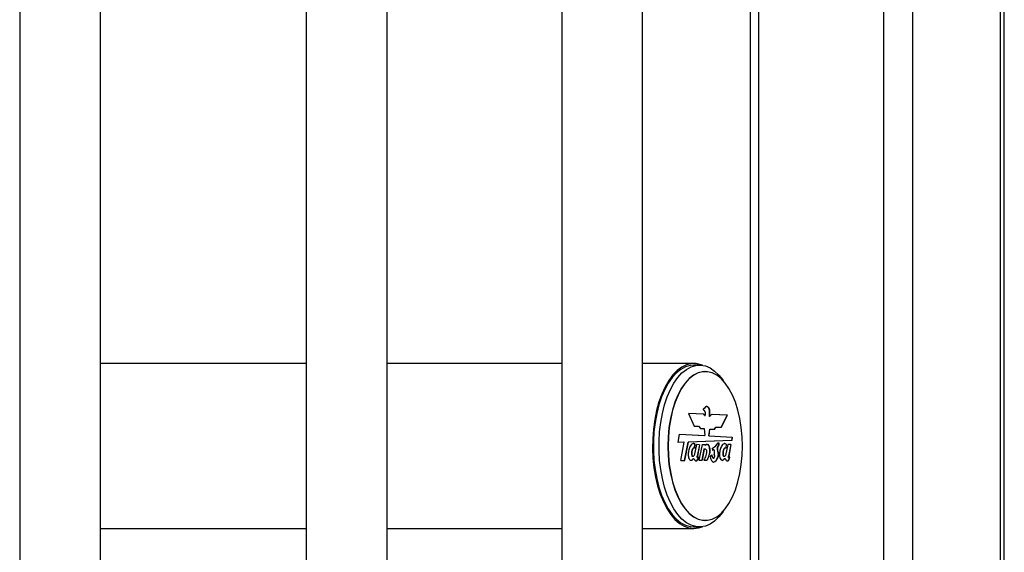
# Model space of a CAD drawing. Units: millimetres. Extents: x 1 to 7423, y 1 to 5251.
# Drawn here: x 3936 to 4240, y 2639 to 2803 of the extents above; entities that cross this region are included whole.
import ezdxf

# ---------------------------------------------------------------- set-up
doc = ezdxf.new("R2010")
doc.units = ezdxf.units.MM
doc.header["$LTSCALE"] = 25
doc.linetypes.add('SLD-Solid', pattern=[0])

msp = doc.modelspace()

# ---------------------------------------------------------------- linework, layer by layer
at = {"color": 7, "linetype": 'SLD-Solid', "lineweight": 25}
for p, q in [((4202.8104, 2294.1671), (4202.8104, 4411.1671)), ((4211.727, 2286.1671), (4211.727, 4411.1671)), ((4238.8775, 2286.1671), (4238.8775, 4411.1671)), ((4240.0423, 2286.1671), (4240.0423, 4411.1671)), ((3935.7592, 4363.1671), (3935.7592, 2434.6671)), ((3960.7592, 2434.6671), (3960.7592, 4363.1671)), ((4024.3367, 4363.1671), (4024.3367, 2434.6671)), ((4049.3367, 2434.6671), (4049.3367, 4363.1671)), ((4103.2595, 4363.1671), (4103.2595, 2434.6671)), ((4128.2595, 2434.6671), (4128.2595, 4363.1671)), ((4161.4823, 4363.1671), (4161.4823, 2434.6671)), ((4164.2009, 2434.6671), (4164.2009, 4363.1671)), ((4024.3367, 2697.1671), (3960.7592, 2697.1671)), ((4103.2595, 2697.1671), (4049.3367, 2697.1671)), ((4144.0773, 2697.1671), (4128.2595, 2697.1671)), ((4145.8093, 2696.6671), (4144.0773, 2696.6671)), ((4147.628, 2694.6671), (4147.5414, 2694.6671)), ((4153.364, 2691.6018), (4153.0262, 2692.0795)), ((4147.1417, 2681.5346), (4142.494, 2681.7437)), ((4142.494, 2681.7437), (4144.1759, 2677.8021)), ((4147.0551, 2681.5346), (4142.4957, 2681.7398)), ((4147.2434, 2683.2091), (4146.9993, 2683.0709)), ((4146.9993, 2683.0709), (4146.9993, 2682.8741)), ((4146.9993, 2682.8741), (4147.257, 2682.6941)), ((4147.1417, 2681.5346), (4147.0551, 2681.5346)), ((4147.7316, 2683.7242), (4147.2434, 2683.2091)), ((4147.257, 2682.6941), (4147.596, 2682.0435)), ((4147.5114, 2681.0949), (4147.4248, 2681.0949)), ((4147.4605, 2681.0639), (4147.5471, 2681.0639)), ((4147.596, 2682.0435), (4147.596, 2681.1616)), ((4148.974, 2680.7714), (4148.974, 2682.7067)), ((4149.0606, 2682.7067), (4148.974, 2682.7067)), ((4149.0606, 2680.7714), (4148.974, 2680.7714)), ((4149.0606, 2680.7714), (4149.0606, 2682.7067)), ((4154.4316, 2681.2027), (4149.6768, 2681.4167)), ((4149.7355, 2681.4179), (4149.6943, 2681.4179)), ((4154.5182, 2681.2027), (4149.7355, 2681.4179)), ((4152.5582, 2677.4933), (4154.4316, 2681.2027)), ((4152.6448, 2677.4933), (4154.5182, 2681.2027)), ((4154.5182, 2681.2027), (4154.4316, 2681.2027)), ((4144.1759, 2677.8021), (4145.5871, 2677.8021)), ((4145.5871, 2677.8021), (4146.2057, 2677.0292)), ((4139.27, 2672.7716), (4139.7034, 2675.3708)), ((4139.7026, 2675.3659), (4147.4066, 2674.9241)), ((4139.7034, 2675.3708), (4147.4932, 2674.9241)), ((4146.2057, 2677.0292), (4147.3269, 2677.0292)), ((4147.3269, 2677.0292), (4147.4932, 2674.9241)), ((4147.4932, 2674.9241), (4147.4066, 2674.9241)), ((4148.75, 2674.8471), (4148.9994, 2676.8746)), ((4148.75, 2674.8471), (4155.9014, 2674.437)), ((4148.8366, 2674.8471), (4148.75, 2674.8471)), ((4148.8366, 2674.8471), (4149.086, 2676.8746)), ((4148.8366, 2674.8471), (4155.988, 2674.437)), ((4149.086, 2676.8746), (4148.9994, 2676.8746)), ((4149.086, 2676.8746), (4150.5324, 2676.8746)), ((4150.4458, 2676.8746), (4150.8553, 2677.4933)), ((4150.5324, 2676.8746), (4150.9419, 2677.4933)), ((4150.9419, 2677.4933), (4150.8553, 2677.4933)), ((4150.9419, 2677.4933), (4152.6448, 2677.4933)), ((4141.1278, 2672.8424), (4139.27, 2672.7716)), ((4141.0412, 2672.8424), (4139.2706, 2672.775)), ((4140.0288, 2667.1565), (4141.1278, 2672.8424)), ((4141.1278, 2672.8424), (4141.0412, 2672.8424)), ((4141.2341, 2667.1565), (4142.3427, 2672.892)), ((4141.3207, 2667.1565), (4142.4294, 2672.892)), ((4155.775, 2673.4035), (4142.3427, 2672.892)), ((4142.4294, 2672.892), (4142.3427, 2672.892)), ((4155.8616, 2673.4035), (4142.4294, 2672.892)), ((4144.2822, 2672.3206), (4143.9848, 2672.3884)), ((4144.2822, 2672.3206), (4144.2061, 2671.0188)), ((4144.9205, 2672.1186), (4144.2376, 2668.7248)), ((4144.3688, 2672.3206), (4144.2822, 2672.3206)), ((4144.3688, 2672.3206), (4144.2927, 2671.0188)), ((4145.7959, 2672.0794), (4144.9198, 2672.1151)), ((4145.8826, 2672.0794), (4144.9205, 2672.1186)), ((4145.7959, 2672.0794), (4145.0989, 2668.5078)), ((4145.8826, 2672.0794), (4145.1855, 2668.5078)), ((4146.6474, 2672.1186), (4145.6053, 2667.2893)), ((4145.8826, 2672.0794), (4145.7959, 2672.0794)), ((4146.6474, 2672.1186), (4147.5892, 2672.1186)), ((4147.5026, 2672.1186), (4147.4654, 2671.9287)), ((4147.552, 2671.9287), (4147.4654, 2671.9287)), ((4147.5892, 2672.1186), (4147.552, 2671.9287)), ((4149.7806, 2670.9177), (4150.889, 2671.7361)), ((4150.889, 2671.7361), (4151.6422, 2672.6694)), ((4151.7272, 2671.9975), (4151.307, 2671.1576)), ((4151.8138, 2671.9975), (4151.3936, 2671.1576)), ((4151.6422, 2672.6694), (4151.8138, 2672.6694)), ((4151.7272, 2672.6694), (4151.7272, 2671.9975)), ((4151.8138, 2671.9975), (4151.7272, 2671.9975)), ((4151.8138, 2672.6694), (4151.8138, 2671.9975)), ((4154.6025, 2672.1186), (4153.9196, 2668.7248)), ((4154.0479, 2672.2621), (4153.9419, 2671.0034)), ((4154.1345, 2672.2621), (4154.0285, 2671.0034)), ((4154.1345, 2672.2621), (4154.0479, 2672.2621)), ((4155.4796, 2672.0868), (4154.6019, 2672.1158)), ((4155.5662, 2672.0868), (4154.6025, 2672.1186)), ((4155.4796, 2672.0868), (4154.7825, 2668.5151)), ((4155.5662, 2672.0868), (4154.8691, 2668.5151)), ((4155.5662, 2672.0868), (4155.4796, 2672.0868)), ((4155.9014, 2674.437), (4155.775, 2673.4035)), ((4155.8616, 2673.4035), (4155.775, 2673.4035)), ((4155.988, 2674.437), (4155.8616, 2673.4035)), ((4155.988, 2674.437), (4155.9014, 2674.437)), ((4147.2184, 2670.6659), (4146.5579, 2667.2893)), ((4147.305, 2670.6659), (4146.6445, 2667.2893)), ((4147.305, 2670.6659), (4147.2184, 2670.6659)), ((4149.0967, 2668.3), (4149.6066, 2668.9503)), ((4149.7806, 2670.9177), (4149.8203, 2670.3287)), ((4150.3419, 2670.5408), (4150.2337, 2670.5408)), ((4150.5115, 2668.8321), (4150.4109, 2669.1418)), ((4151.3936, 2671.1576), (4151.307, 2671.1576)), ((4140.0288, 2667.1565), (4141.3207, 2667.1565)), ((4145.1855, 2668.5078), (4145.0989, 2668.5078)), ((4145.6053, 2667.2893), (4146.6445, 2667.2893)), ((4147.2197, 2667.2893), (4148.2585, 2667.2893)), ((4151.4793, 2668.0816), (4151.3927, 2668.0816)), ((4154.8691, 2668.5151), (4154.7825, 2668.5151)), ((4153.0262, 2651.2547), (4153.364, 2651.7324)), ((4147.5414, 2648.6671), (4147.628, 2648.6671)), ((3960.7592, 2646.1671), (4024.3367, 2646.1671)), ((4049.3367, 2646.1671), (4103.2595, 2646.1671)), ((4128.2595, 2646.1671), (4144.0773, 2646.1671)), ((4144.0773, 2646.6671), (4145.8093, 2646.6671))]:
    msp.add_line(p, q, dxfattribs=at)
at = {"color": 7, "linetype": 'SLD-Solid', "lineweight": 25, "flags": 128}
for points in [[(4146.7655, 2696.5938), (4146.3326, 2696.765), (4144.8326, 2697.1223), (4143.3219, 2697.1223), (4141.8219, 2696.765), (4140.3535, 2696.0553), (4138.9374, 2695.0033), (4137.5935, 2693.6237), (4136.3405, 2691.9359), (4135.1962, 2689.9635), (4134.1766, 2687.7343), (4133.2959, 2685.2796), (4132.5666, 2682.6337), (4131.9988, 2679.834), (4131.6007, 2676.9195), (4131.3776, 2673.9314), (4131.3329, 2670.9114), (4131.467, 2667.9021), (4131.7781, 2664.9456), (4132.262, 2662.0835), (4132.9116, 2659.3559), (4133.718, 2656.8011), (4134.6699, 2654.455), (4135.7538, 2652.3505), (4136.9545, 2650.5172), (4138.2552, 2648.9808), (4139.6377, 2647.7629), (4141.0825, 2646.8805), (4142.5693, 2646.3461), (4144.0773, 2646.1671), (4144.0773, 2646.1671)], [(4144.0773, 2696.6671), (4142.9673, 2696.5683), (4141.5025, 2696.131), (4140.0739, 2695.3502), (4138.7014, 2694.237), (4137.4045, 2692.807), (4136.2012, 2691.0802), (4135.1084, 2689.0809), (4134.1416, 2686.8371), (4133.3142, 2684.3804), (4132.6379, 2681.7452), (4132.1222, 2678.9685), (4131.7744, 2676.0893), (4131.5992, 2673.1481), (4131.5992, 2670.1861), (4131.7744, 2667.2448), (4132.1222, 2664.3657), (4132.6379, 2661.589), (4133.3142, 2658.9538), (4134.1416, 2656.4971), (4135.1084, 2654.2533), (4136.2012, 2652.254), (4137.4045, 2650.5272), (4138.7014, 2649.0971), (4140.0739, 2647.9839), (4141.5025, 2647.2032), (4142.9673, 2646.7658), (4144.0773, 2646.6671)], [(4153.0262, 2651.2547), (4151.8442, 2649.7737), (4150.5071, 2648.4998), (4149.1041, 2647.5512), (4147.6549, 2646.9411), (4146.1797, 2646.6781), (4144.6994, 2646.7658), (4143.2346, 2647.2032), (4141.8059, 2647.9839), (4140.4335, 2649.0971), (4139.1365, 2650.5272), (4137.9332, 2652.254), (4136.8405, 2654.2533), (4135.8736, 2656.4971), (4135.0463, 2658.9538), (4134.37, 2661.589), (4133.8543, 2664.3657), (4133.5064, 2667.2448), (4133.3313, 2670.1861), (4133.3313, 2673.1481), (4133.5064, 2676.0893), (4133.8543, 2678.9685), (4134.37, 2681.7452), (4135.0463, 2684.3804), (4135.8736, 2686.8371), (4136.8405, 2689.0809), (4137.9332, 2691.0802), (4139.1365, 2692.807), (4140.4335, 2694.237), (4141.8059, 2695.3502), (4143.2346, 2696.131), (4144.6994, 2696.5683), (4146.1797, 2696.6561), (4147.6549, 2696.3931), (4149.1041, 2695.783), (4150.5071, 2694.8343), (4151.8442, 2693.5605), (4153.0262, 2692.0795)], [(4147.5414, 2694.6671), (4146.8193, 2694.6217), (4145.3865, 2694.2597), (4143.9877, 2693.5414), (4142.6449, 2692.4781), (4141.3793, 2691.0866), (4140.211, 2689.3889), (4139.1582, 2687.4117), (4138.2377, 2685.1861), (4137.4638, 2682.7474), (4136.8489, 2680.1339), (4136.4026, 2677.3869), (4136.132, 2674.5497), (4136.0414, 2671.6671), (4136.132, 2668.7844), (4136.4026, 2665.9472), (4136.8489, 2663.2002), (4137.4638, 2660.5867), (4138.2377, 2658.148), (4139.1582, 2655.9225), (4140.211, 2653.9453), (4141.3793, 2652.2475), (4142.6449, 2650.8561), (4143.9877, 2649.7928), (4145.3865, 2649.0745), (4146.8193, 2648.7125), (4147.5414, 2648.6671)], [(4159.128, 2671.6671), (4159.0373, 2674.5497), (4158.7667, 2677.3869), (4158.3204, 2680.1339), (4157.7055, 2682.7474), (4156.9317, 2685.1861), (4156.0111, 2687.4117), (4154.9583, 2689.3889), (4153.79, 2691.0866), (4152.5244, 2692.4781), (4151.1817, 2693.5414), (4149.7828, 2694.2597), (4148.35, 2694.6217), (4146.9059, 2694.6217), (4145.4731, 2694.2597), (4144.0743, 2693.5414), (4142.7315, 2692.4781), (4141.4659, 2691.0866), (4140.2976, 2689.3889), (4139.2448, 2687.4117), (4138.3243, 2685.1861), (4137.5504, 2682.7474), (4136.9355, 2680.1339), (4136.4892, 2677.3869), (4136.2186, 2674.5497), (4136.128, 2671.6671), (4136.2186, 2668.7844), (4136.4892, 2665.9472), (4136.9355, 2663.2002), (4137.5504, 2660.5867), (4138.3243, 2658.148), (4139.2448, 2655.9225), (4140.2976, 2653.9453), (4141.4659, 2652.2475), (4142.7315, 2650.8561), (4144.0743, 2649.7928), (4145.4731, 2649.0745), (4146.9059, 2648.7125), (4148.35, 2648.7125), (4149.7828, 2649.0745), (4151.1817, 2649.7928), (4152.5244, 2650.8561), (4153.79, 2652.2475), (4154.9583, 2653.9453), (4156.0111, 2655.9225), (4156.9317, 2658.148), (4157.7055, 2660.5867), (4158.3204, 2663.2002), (4158.7667, 2665.9472), (4159.0373, 2668.7844), (4159.128, 2671.6671)], [(4147.5114, 2681.0949), (4147.5228, 2681.0768), (4147.5364, 2681.0663), (4147.5509, 2681.0642), (4147.5651, 2681.0707), (4147.5776, 2681.0853), (4147.5875, 2681.1066), (4147.5938, 2681.1328), (4147.596, 2681.1616)], [(4148.0101, 2672.177), (4148.3849, 2672.1175), (4148.6834, 2671.7126), (4148.8816, 2671.1042), (4148.9544, 2670.3988), (4148.9092, 2669.692), (4148.5894, 2668.4303), (4148.1719, 2667.2893), (4148.1719, 2667.2893)], [(4144.0773, 2646.1671), (4145.5852, 2646.3461), (4146.7655, 2646.7403)]]:
    msp.add_lwpolyline(points, dxfattribs=at)
at = {"color": 7, "linetype": 'SLD-Solid', "lineweight": 25}
for centre, radius, start, end in [((4146.5749, 2680.7556), 0.9151, 21.761406, 58.350677), ((4146.6615, 2680.7556), 0.9151, 21.761406, 58.350677), ((4147.4668, 2681.1071), 0.0437, 196.290865, 261.749859), ((4149.8619, 2680.6103), 0.8174, 98.898063, 168.636461), ((4152.9973, 2669.8085), 2.671, 167.206108, 194.455824), ((4150.2797, 2670.4431), 0.1209, 339.125443, 52.029365), ((4150.3114, 2667.5336), 0.8133, 204.330218, 263.337672), ((4149.6635, 2668.4169), 1.7614, 286.547274, 349.025828), ((4149.774, 2668.4037), 1.7354, 284.790627, 349.304733)]:
    msp.add_arc(centre, radius, start, end, dxfattribs=at)
for points, knots in [([(4149.0606, 2682.7067), (4148.9862, 2682.9591), (4148.8329, 2683.4797), (4148.4302, 2683.7363), (4148.0601, 2683.9673), (4147.8409, 2683.8051), (4147.7316, 2683.7242)], [0, 0, 0, 0, 0.272688488, 0.562591745, 0.781901854, 1, 1, 1, 1]), ([(4148.974, 2682.7067), (4148.8997, 2682.9563), (4148.7465, 2683.4714), (4148.3757, 2683.7444), (4148.1493, 2683.8251), (4148.0701, 2683.8533)], [0, 0, 0, 0, 0.379395232, 0.782741607, 1, 1, 1, 1]), ([(4144.3688, 2672.3206), (4144.2153, 2672.3769), (4143.9057, 2672.4905), (4143.4373, 2672.2713), (4143.0248, 2671.7921), (4142.6396, 2670.9719), (4142.3645, 2669.8352), (4142.3005, 2668.5361), (4142.6002, 2667.7117), (4142.89, 2667.3161), (4143.0946, 2667.2954), (4143.1658, 2667.2882)], [0, 0, 0, 0, 0.10822259, 0.21814644, 0.32755515, 0.43815936, 0.60570727, 0.76709549, 0.858253, 0.95070821, 1, 1, 1, 1]), ([(4147.552, 2671.9287), (4147.6999, 2672.0362), (4147.9947, 2672.2504), (4148.4522, 2672.2198), (4148.7878, 2671.7422), (4148.9894, 2671.1238), (4149.0613, 2670.4018), (4148.9946, 2669.446), (4148.6855, 2668.4106), (4148.4008, 2667.663), (4148.2585, 2667.2893)], [0, 0, 0, 0, 0.12422107, 0.24765326, 0.34271134, 0.43841823, 0.53333761, 0.62724029, 0.81365813, 1, 1, 1, 1]), ([(4154.1345, 2672.2621), (4153.9823, 2672.3389), (4153.6748, 2672.4942), (4153.197, 2672.3214), (4152.7691, 2671.8797), (4152.3643, 2671.0821), (4152.0715, 2669.9443), (4151.9786, 2668.6516), (4152.2539, 2667.7665), (4152.5748, 2667.3399), (4152.9327, 2667.2034), (4153.2606, 2667.3194), (4153.5023, 2667.5512), (4153.6341, 2667.7592), (4153.7054, 2667.8214), (4153.7667, 2667.8154), (4153.83, 2667.7107), (4153.907, 2667.5402), (4154.0381, 2667.3105), (4154.2472, 2667.0993), (4154.524, 2667.0079), (4154.7684, 2667.1406), (4154.9424, 2667.3961), (4155.0586, 2667.6615), (4155.1351, 2667.8967), (4155.1726, 2668.0601), (4155.1832, 2668.131), (4155.183, 2668.1734), (4155.1802, 2668.193), (4155.174, 2668.2076), (4155.1614, 2668.2167), (4155.1418, 2668.2129), (4155.1087, 2668.1962), (4155.0505, 2668.1565), (4154.9891, 2668.1173), (4154.9328, 2668.1167), (4154.9016, 2668.1382), (4154.8793, 2668.1865), (4154.8604, 2668.2691), (4154.8531, 2668.3847), (4154.8639, 2668.4728), (4154.8691, 2668.5151)], [0, 0, 0, 0, 0.06108374, 0.12341549, 0.18549851, 0.24811281, 0.34310396, 0.43524705, 0.48666697, 0.53924254, 0.58237061, 0.62656061, 0.66786995, 0.68626627, 0.69238711, 0.69790905, 0.70941884, 0.72299652, 0.74362987, 0.77727989, 0.81379609, 0.85148814, 0.8730037, 0.89786912, 0.92044181, 0.92776637, 0.93323299, 0.93476026, 0.93602823, 0.9371633, 0.9383873, 0.94110273, 0.94475192, 0.95182926, 0.96528057, 0.96973827, 0.97376069, 0.97783088, 0.98226282, 0.99147519, 1, 1, 1, 1]), ([(4154.0479, 2672.2621), (4153.895, 2672.3602), (4153.7121, 2672.4776), (4153.5283, 2672.4088), (4153.498, 2672.3975)], [0, 0, 0, 0, 0.83546403, 1, 1, 1, 1]), ([(4144.2061, 2671.0188), (4144.1297, 2671.0275), (4143.9784, 2671.0448), (4143.7569, 2670.8984), (4143.5812, 2670.5959), (4143.4552, 2670.2121), (4143.3806, 2669.7759), (4143.3732, 2669.3091), (4143.4059, 2668.9207), (4143.4785, 2668.6458), (4143.5837, 2668.4892), (4143.6965, 2668.4735), (4143.7676, 2668.4985), (4143.7843, 2668.5044)], [0, 0, 0, 0, 0.11211072, 0.22184394, 0.3336953, 0.4473908, 0.55689154, 0.6685953, 0.7884901, 0.84300082, 0.89335815, 0.97482834, 1, 1, 1, 1]), ([(4144.2927, 2671.0188), (4144.2163, 2671.0275), (4144.065, 2671.0448), (4143.8435, 2670.8984), (4143.6678, 2670.5959), (4143.5418, 2670.2121), (4143.4672, 2669.7759), (4143.4598, 2669.3092), (4143.4925, 2668.9205), (4143.565, 2668.6462), (4143.6706, 2668.4875), (4143.8257, 2668.4788), (4144.0235, 2668.5394), (4144.1578, 2668.6557), (4144.2376, 2668.7248)], [0, 0, 0, 0, 0.09429731, 0.18659489, 0.28067406, 0.37630434, 0.46840638, 0.56236139, 0.66320597, 0.70905541, 0.7514114, 0.8199367, 0.89297469, 1, 1, 1, 1]), ([(4147.2184, 2670.6659), (4147.3216, 2670.7316), (4147.4403, 2670.8071), (4147.5567, 2670.7489), (4147.5719, 2670.7413)], [0, 0, 0, 0, 0.86971179, 1, 1, 1, 1]), ([(4147.305, 2670.6659), (4147.4075, 2670.7203), (4147.5634, 2670.8031), (4147.7734, 2670.7053), (4147.9029, 2670.5615), (4147.9846, 2670.353), (4148.0259, 2670.0417), (4147.9936, 2669.4704), (4147.7421, 2668.4627), (4147.4274, 2667.7558), (4147.2197, 2667.2893)], [0, 0, 0, 0, 0.12348887, 0.18790216, 0.2512696, 0.29602897, 0.34125394, 0.4391254, 0.62985736, 1, 1, 1, 1]), ([(4149.52, 2668.9503), (4149.6209, 2668.646), (4149.7467, 2668.2665), (4149.946, 2667.9643), (4149.998, 2667.9555), (4150.0046, 2667.9544)], [0, 0, 0, 0, 0.77952643, 0.97208607, 1, 1, 1, 1]), ([(4149.6066, 2668.9503), (4149.7062, 2668.6333), (4149.8303, 2668.2379), (4150.0684, 2667.9374), (4150.2123, 2667.9126), (4150.3531, 2667.9889), (4150.4621, 2668.1352), (4150.5316, 2668.3071), (4150.5594, 2668.4814), (4150.5475, 2668.6626), (4150.5238, 2668.7741), (4150.5115, 2668.8321)], [0, 0, 0, 0, 0.37273251, 0.46480538, 0.55814991, 0.6561457, 0.75624158, 0.8190933, 0.87726873, 0.93616684, 1, 1, 1, 1]), ([(4150.245, 2670.5327), (4150.1934, 2670.5228), (4150.0924, 2670.5034), (4149.9521, 2670.4249), (4149.8608, 2670.3854), (4149.8177, 2670.3668)], [0, 0, 0, 0, 0.35636136, 0.69683114, 1, 1, 1, 1]), ([(4150.3541, 2670.5384), (4150.2949, 2670.5271), (4150.1864, 2670.5066), (4150.0109, 2670.4106), (4149.8914, 2670.3593), (4149.8203, 2670.3287)], [0, 0, 0, 0, 0.32674352, 0.59919179, 1, 1, 1, 1]), ([(4151.307, 2671.1576), (4151.2923, 2670.9594), (4151.2613, 2670.5415), (4151.4737, 2670.0508), (4151.5629, 2669.4239), (4151.5805, 2668.7157), (4151.4556, 2668.294), (4151.3927, 2668.0816)], [0, 0, 0, 0, 0.176641676, 0.37241548, 0.557064812, 0.776891124, 1, 1, 1, 1]), ([(4151.3936, 2671.1576), (4151.3789, 2670.9594), (4151.3479, 2670.5415), (4151.5603, 2670.0508), (4151.6495, 2669.4239), (4151.6671, 2668.7157), (4151.5422, 2668.294), (4151.4793, 2668.0816)], [0, 0, 0, 0, 0.17664168, 0.37241548, 0.55706481, 0.77689112, 1, 1, 1, 1]), ([(4153.9419, 2671.0034), (4153.8641, 2671.0204), (4153.71, 2671.0541), (4153.4786, 2670.9419), (4153.289, 2670.6554), (4153.1526, 2670.2728), (4153.0679, 2669.8336), (4153.0532, 2669.3569), (4153.0827, 2668.9592), (4153.1509, 2668.6714), (4153.2525, 2668.4957), (4153.3713, 2668.4725), (4153.4462, 2668.4985), (4153.4663, 2668.5055)], [0, 0, 0, 0, 0.11194474, 0.22152127, 0.33222118, 0.4454823, 0.55525941, 0.66533563, 0.78491431, 0.84005325, 0.89040238, 0.97067249, 1, 1, 1, 1]), ([(4154.0285, 2671.0034), (4153.9507, 2671.0204), (4153.7966, 2671.0541), (4153.5652, 2670.9419), (4153.3756, 2670.6554), (4153.2392, 2670.2728), (4153.1545, 2669.8336), (4153.1397, 2669.357), (4153.1694, 2668.9589), (4153.2374, 2668.6719), (4153.3394, 2668.4939), (4153.4987, 2668.4759), (4153.7003, 2668.5365), (4153.8379, 2668.6546), (4153.9196, 2668.7248)], [0, 0, 0, 0, 0.09454504, 0.18708995, 0.28058365, 0.37624046, 0.46895478, 0.56192172, 0.66291415, 0.70948278, 0.75200609, 0.81979972, 0.89291731, 1, 1, 1, 1]), ([(4143.253, 2667.2483), (4143.2535, 2667.2482), (4143.3884, 2667.2171), (4143.5972, 2667.4013), (4143.7799, 2667.6451), (4143.8566, 2667.7315), (4143.8703, 2667.7469)], [0, 0, 0, 0, 0.002084603, 0.607031681, 0.929968878, 1, 1, 1, 1]), ([(4143.3396, 2667.2483), (4143.3401, 2667.2482), (4143.475, 2667.2171), (4143.6814, 2667.4102), (4143.8845, 2667.6522), (4143.9828, 2667.7952), (4144.0453, 2667.8202), (4144.148, 2667.7442), (4144.2361, 2667.4759), (4144.4529, 2667.1785), (4144.6948, 2667.0199), (4144.948, 2667.0478), (4145.1494, 2667.2031), (4145.3373, 2667.5378), (4145.4526, 2667.8642), (4145.4954, 2668.0887), (4145.5006, 2668.1391), (4145.4992, 2668.1714), (4145.4954, 2668.1895), (4145.4881, 2668.2018), (4145.4748, 2668.2079), (4145.4546, 2668.2027), (4145.4209, 2668.1847), (4145.3629, 2668.1452), (4145.3018, 2668.1073), (4145.2463, 2668.1092), (4145.2159, 2668.1328), (4145.1945, 2668.1818), (4145.1764, 2668.2642), (4145.1696, 2668.3787), (4145.1803, 2668.4659), (4145.1855, 2668.5078)], [0, 0, 0, 0, 0.00045191, 0.131596, 0.20160427, 0.23411404, 0.24768776, 0.26115619, 0.33691423, 0.39465612, 0.51490706, 0.57460327, 0.63761034, 0.71992307, 0.81525953, 0.82721651, 0.83635425, 0.8398524, 0.84279756, 0.84557243, 0.84873705, 0.85577171, 0.86500526, 0.88254985, 0.91528312, 0.92605729, 0.93583665, 0.9458272, 0.95669602, 0.97918973, 1, 1, 1, 1]), ([(4144.8093, 2667.06), (4144.825, 2667.0612), (4144.9058, 2667.0675), (4145.0624, 2667.2104), (4145.2509, 2667.5351), (4145.366, 2667.8643), (4145.4088, 2668.0887), (4145.414, 2668.1391), (4145.4126, 2668.1714), (4145.4088, 2668.1895), (4145.4015, 2668.2018), (4145.3882, 2668.2079), (4145.368, 2668.2027), (4145.3343, 2668.1847), (4145.2763, 2668.1452), (4145.2152, 2668.1073), (4145.1597, 2668.1092), (4145.1293, 2668.1328), (4145.1079, 2668.1818), (4145.0898, 2668.2642), (4145.083, 2668.3787), (4145.0937, 2668.4659), (4145.0989, 2668.5078)], [0, 0, 0, 0, 0.034423568, 0.177438627, 0.364274186, 0.580671337, 0.607811583, 0.628552673, 0.63649285, 0.64317787, 0.649476322, 0.656659469, 0.672626913, 0.693585464, 0.733408622, 0.807707438, 0.83216294, 0.85436038, 0.877037184, 0.901707511, 0.952764304, 1, 1, 1, 1]), ([(4149.0967, 2668.3), (4149.174, 2668.0749), (4149.312, 2667.6729), (4149.4914, 2667.3435), (4149.5703, 2667.1986)], [0, 0, 0, 0, 0.56001173, 1, 1, 1, 1]), ([(4152.9376, 2667.275), (4153.0182, 2667.2922), (4153.204, 2667.3318), (4153.4155, 2667.5528), (4153.5477, 2667.7594), (4153.6186, 2667.821), (4153.6727, 2667.818), (4153.7007, 2667.7701), (4153.7177, 2667.7411)], [0, 0, 0, 0, 0.28393883, 0.65440897, 0.81939067, 0.87428359, 0.92380538, 1, 1, 1, 1]), ([(4154.3208, 2667.0822), (4154.3585, 2667.0672), (4154.4909, 2667.0146), (4154.6821, 2667.1451), (4154.8557, 2667.3951), (4154.972, 2667.6618), (4155.0485, 2667.8967), (4155.086, 2668.0601), (4155.0966, 2668.131), (4155.0964, 2668.1734), (4155.0936, 2668.193), (4155.0874, 2668.2076), (4155.0748, 2668.2167), (4155.0552, 2668.2129), (4155.0221, 2668.1962), (4154.9639, 2668.1565), (4154.9025, 2668.1173), (4154.8462, 2668.1167), (4154.815, 2668.1382), (4154.7927, 2668.1865), (4154.7738, 2668.2691), (4154.7665, 2668.3847), (4154.7773, 2668.4728), (4154.7825, 2668.5151)], [0, 0, 0, 0, 0.07455017, 0.26188299, 0.36881723, 0.49240053, 0.6045888, 0.64099251, 0.66816208, 0.67575274, 0.68205466, 0.68769608, 0.69377945, 0.70727537, 0.72541218, 0.7605872, 0.82744136, 0.84959656, 0.86958832, 0.88981754, 0.91184465, 0.95763095, 1, 1, 1, 1])]:
    msp.add_open_spline(points, degree=3, knots=knots, dxfattribs=at)

doc.saveas('drawing.dxf')
